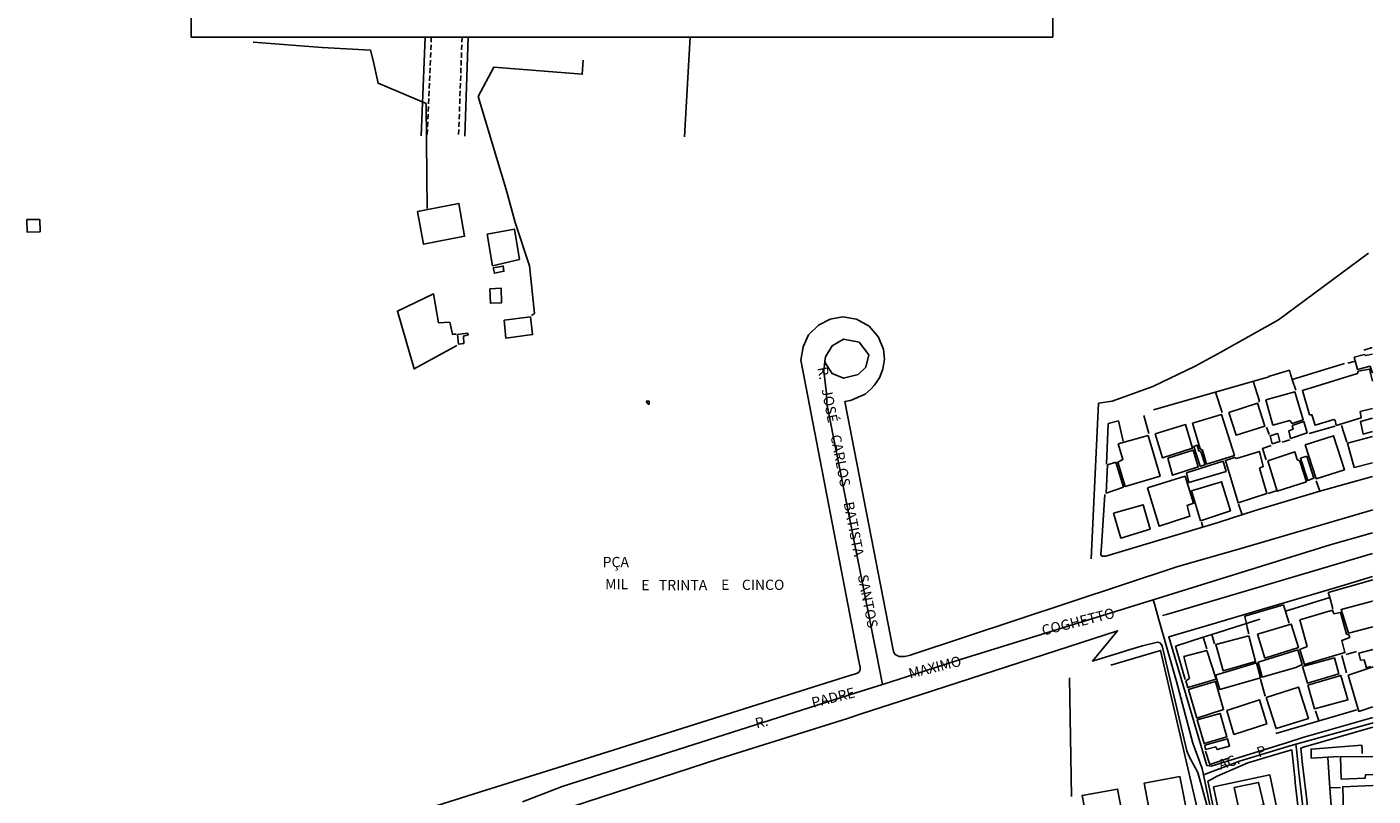
# Model space of a CAD drawing. Units: millimetres. Extents: x 185530 to 187947, y 1674286 to 1677060.
# Drawn here: x 187615 to 187943, y 1675772 to 1675960 of the extents above; entities that cross this region are included whole.
import ezdxf
from ezdxf.enums import TextEntityAlignment as Align

# ---------------------------------------------------------------- set-up
doc = ezdxf.new("R2010")
doc.units = ezdxf.units.MM
doc.header["$LTSCALE"] = 5
doc.header["$MEASUREMENT"] = 0
doc.linetypes.add('DASHED2', pattern=[0.375, 0.25, -0.125])
for name, color, linetype in [('T-MFIO-EXI', 7, 'DASHED2'), ('V-EDIFICACAO', 7, 'Continuous'), ('V-EDIFICACAO_IDENTIFICADA', 6, 'Continuous'), ('V-EIXO_DE_LOGRADOURO', 3, 'Continuous'), ('V-LOTE', 1, 'Continuous'), ('V-NOME_DOS_LOGRADOUROS', 7, 'Continuous'), ('V-QUADRA', 2, 'Continuous')]:
    doc.layers.add(name, color=color, linetype=linetype)
doc.styles.get("Standard").update_dxf_attribs({"font": 'ARIAL.TTF'})

msp = doc.modelspace()

# ---------------------------------------------------------------- linework, layer by layer
at = {"layer": 'DEFPOINTS'}
msp.add_lwpolyline([(187865.125, 1675957.2), (187865.125, 1676105.7), (187655.125, 1676105.7), (187655.125, 1675957.2)], close=True, dxfattribs=at)
at = {"layer": 'T-MFIO-EXI'}
for p, q in [((187713.653, 1675957.2), (187712.664, 1675933.116)), ((187721.145, 1675957.2), (187720.289, 1675933.12))]:
    msp.add_line(p, q, dxfattribs=at)
at = {"layer": 'V-EDIFICACAO'}
for points in [[(187710.25, 1675914.73), (187711.75, 1675906.71), (187721.77, 1675908.65), (187720.38, 1675916.67), (187710.25, 1675914.73)], [(187615.09, 1675912.74), (187615.13, 1675909.68), (187618.3, 1675909.75), (187618.21, 1675912.73), (187615.09, 1675912.74)], [(187727.28, 1675909.18), (187728.57, 1675901.49), (187735.12, 1675903.01), (187733.9, 1675910.42), (187727.28, 1675909.18)], [(187728.71, 1675900.98), (187729.02, 1675899.67), (187731.35, 1675900.14), (187731.17, 1675901.4), (187728.71, 1675900.98)], [(187727.9, 1675895.84), (187728.07, 1675892.33), (187730.74, 1675892.43), (187730.7, 1675896), (187727.9, 1675895.84)], [(187731.38, 1675888.22), (187731.78, 1675883.86), (187738.35, 1675884.68), (187737.79, 1675889), (187731.38, 1675888.22)], [(187720.03, 1675884.74), (187720.24, 1675882.38), (187721.54, 1675882.5), (187721.49, 1675884.3), (187722.61, 1675884.6), (187722.46, 1675885.07), (187720.03, 1675884.74)], [(187917.08, 1675868.76), (187918.77, 1675862.62), (187922.89, 1675863.74), (187923.44, 1675863.04), (187926.16, 1675863.95), (187924.1, 1675870.72), (187917.08, 1675868.76)], [(187766.03, 1675868.46), (187766.52, 1675867.75), (187766.77, 1675867.76), (187766.76, 1675868.45), (187766.52, 1675868.45), (187766.03, 1675868.46)], [(187908.04, 1675865.73), (187909.8, 1675860.16), (187916.78, 1675862.38), (187915.05, 1675867.96), (187908.04, 1675865.73)], [(187899.17, 1675863.09), (187901.01, 1675856.85), (187901.57, 1675856.56), (187902.61, 1675853.12), (187909.38, 1675855.19), (187906.27, 1675865.21), (187899.17, 1675863.09)], [(187890.09, 1675860.52), (187891.86, 1675854.65), (187899.16, 1675856.98), (187897.48, 1675862.77), (187890.09, 1675860.52)], [(187923.47, 1675862.56), (187923.7, 1675861.62), (187922.63, 1675861.2), (187923.08, 1675859.4), (187927.1, 1675860.74), (187926.33, 1675863.51), (187923.47, 1675862.56)], [(187881.04, 1675858.03), (187882.21, 1675854.23), (187880.97, 1675853.57), (187882.79, 1675847.65), (187891.28, 1675850.21), (187888.36, 1675860.07), (187881.04, 1675858.03)], [(187901.18, 1675856.18), (187900.75, 1675856.33), (187900.27, 1675857.75), (187899.5, 1675857.44), (187901.04, 1675852.61), (187902.23, 1675852.98), (187901.18, 1675856.18)], [(187919.61, 1675860.51), (187918.07, 1675860.05), (187918.58, 1675858.08), (187920.46, 1675858.63), (187919.96, 1675860.57), (187919.61, 1675860.51)], [(187926.64, 1675857.81), (187929.27, 1675849.55), (187936.18, 1675851.7), (187933.52, 1675860.03), (187926.64, 1675857.81)], [(187893.15, 1675854.54), (187894.33, 1675850.39), (187900.57, 1675852.44), (187899.37, 1675856.53), (187893.15, 1675854.54)], [(187909.88, 1675854.51), (187909.4, 1675854.75), (187907.2, 1675854.01), (187910.27, 1675843.67), (187917.29, 1675845.95), (187915.5, 1675852.13), (187916.43, 1675852.57), (187915.46, 1675856.21), (187909.88, 1675854.51)], [(187917.52, 1675853.92), (187919.83, 1675846.52), (187926.92, 1675848.82), (187925.32, 1675853.87), (187924.71, 1675854.23), (187924.14, 1675856.1), (187917.52, 1675853.92)], [(187927.03, 1675855.08), (187925.51, 1675854.57), (187927.27, 1675849.15), (187928.76, 1675849.69), (187927.03, 1675855.08)], [(187880.51, 1675853.59), (187878.46, 1675852.94), (187878.13, 1675846.05), (187882.34, 1675847.53), (187880.51, 1675853.59)], [(187897.71, 1675850.96), (187898.27, 1675848.64), (187907.35, 1675851.36), (187906.63, 1675853.88), (187897.71, 1675850.96)], [(187888.19, 1675847.34), (187891.01, 1675838.02), (187898.53, 1675840.4), (187897.86, 1675843.01), (187899.42, 1675843.58), (187897.37, 1675850.16), (187888.19, 1675847.34)], [(187906.24, 1675848.84), (187906.24, 1675848.84), (187906.24, 1675848.84), (187898.92, 1675846.62), (187901.15, 1675839.3), (187908.43, 1675841.73), (187906.24, 1675848.84), (187906.24, 1675848.84)], [(187879.91, 1675841.18), (187881.7, 1675835.1), (187888.84, 1675837.23), (187887.15, 1675843.23), (187879.91, 1675841.18)], [(187925.36, 1675815.18), (187927.11, 1675808.69), (187925.33, 1675807.94), (187926.48, 1675804.24), (187936.3, 1675807.18), (187935.54, 1675810.14), (187937.51, 1675810.88), (187937.29, 1675811.48), (187936.74, 1675811.69), (187935.23, 1675816.96), (187933.65, 1675816.64), (187933.25, 1675817.55), (187925.36, 1675815.18)], [(187915.04, 1675811.63), (187916.83, 1675805.85), (187924.99, 1675808.38), (187923.19, 1675814.13), (187915.04, 1675811.63)], [(187912.88, 1675811.23), (187904.84, 1675809.11), (187906.66, 1675802.71), (187914.55, 1675805.04), (187912.88, 1675811.23), (187912.88, 1675811.23)], [(187897.55, 1675800.27), (187898.05, 1675798.62), (187898.049, 1675798.655), (187898.049, 1675798.655), (187898.049, 1675798.655), (187904.909, 1675800.701), (187904.909, 1675800.701), (187902.63, 1675807.65), (187897.06, 1675806.21), (187898.44, 1675800.88)], [(187915.16, 1675804.88), (187916.18, 1675801.21), (187924.37, 1675803.55), (187925.89, 1675804.24), (187924.86, 1675807.84), (187915.16, 1675804.88)], [(187925.99, 1675803.78), (187927.19, 1675799.73), (187934.87, 1675801.98), (187933.77, 1675805.87), (187925.99, 1675803.78)], [(187904.81, 1675801.7), (187905.85, 1675798.17), (187915.75, 1675801.04), (187914.73, 1675804.67), (187904.81, 1675801.7)], [(187903.61, 1675799.79), (187900.07, 1675798.75), (187898.19, 1675798.17), (187900.21, 1675791.22), (187906.75, 1675793.28), (187904.77, 1675800.14)], [(187917.16, 1675796.23), (187919.54, 1675788.64), (187927.43, 1675791.15), (187924.98, 1675798.75), (187917.16, 1675796.23)], [(187927.3, 1675799.24), (187928.94, 1675793.44), (187937.06, 1675795.68), (187935.3, 1675801.61), (187927.3, 1675799.24)], [(187907.52, 1675793.1), (187909.25, 1675787.24), (187917.28, 1675789.84), (187915.5, 1675795.7), (187907.52, 1675793.1)], [(187900.34, 1675790.76), (187902.01, 1675784.98), (187907.55, 1675786.61), (187905.9, 1675792.35), (187900.34, 1675790.76)], [(187902.2, 1675784.57), (187902.35, 1675783.59), (187904.83, 1675784.24), (187905.22, 1675783.52), (187908.21, 1675784.36), (187907.72, 1675786.17), (187902.2, 1675784.57)], [(187909.32, 1675774.28), (187910.52, 1675768.75), (187916.52, 1675770.07), (187915.25, 1675775.53), (187909.32, 1675774.28)]]:
    msp.add_lwpolyline(points, close=True, dxfattribs=at)
for points in [[(187943.01, 1675879.9), (187941.34, 1675879.58), (187941.13, 1675879.83), (187938.61, 1675879.19), (187939.41, 1675876.2), (187942.47, 1675876.98), (187943.01, 1675875.295)], [(187943.02, 1675873.337), (187942.27, 1675876.3), (187939.56, 1675875.77), (187939.39, 1675875.23), (187925.95, 1675871.07), (187927.7, 1675865.16), (187928.26, 1675865.15), (187929.06, 1675862.61), (187933.63, 1675864.03), (187933.93, 1675863.82), (187934.2, 1675862.57), (187940.24, 1675864.39), (187940, 1675865.92), (187943.02, 1675866.65)], [(187943.02, 1675864.32), (187940.138, 1675863.53), (187940.784, 1675860.449), (187943.03, 1675861.07)], [(187943.046, 1675859.882), (187936.93, 1675858.21), (187938.59, 1675852.32), (187943.04, 1675853.42)], [(187943.071, 1675819.73), (187943.071, 1675819.73), (187935.43, 1675817.72), (187937.18, 1675811.94), (187943.081, 1675813.43)], [(187943.09, 1675807.96), (187939.702, 1675807), (187940.14, 1675805.31), (187940.99, 1675805.45), (187941.591, 1675803.496), (187942.619, 1675803.78)], [(187943.168, 1675803.702), (187937.112, 1675801.663), (187939.707, 1675792.847), (187941.909, 1675793.555), (187943.1, 1675793.95)], [(187943.11, 1675781.85), (187943.11, 1675781.85), (187935.21, 1675781.79), (187935.44, 1675776.3), (187941.26, 1675776.59), (187941.367, 1675777.397), (187943.149, 1675777.494)], [(187943.126, 1675774.79), (187943.126, 1675774.79), (187935.77, 1675774.47), (187936, 1675768.29), (187939.3, 1675768.41), (187939.53, 1675767.54), (187943.13, 1675767.79)]]:
    msp.add_lwpolyline(points, dxfattribs=at)
at = {"layer": 'V-EDIFICACAO_IDENTIFICADA'}
for points in [[(187895.39, 1675733.43), (187904.33, 1675735.17), (187896.11, 1675776.94), (187887.36, 1675775.32), (187887.36, 1675775.32), (187895.39, 1675733.43)], [(187880.42, 1675730.41), (187888.91, 1675732.1), (187880.9, 1675773.9), (187880.9, 1675773.9), (187872.27, 1675772.38), (187880.42, 1675730.41)]]:
    msp.add_lwpolyline(points, close=True, dxfattribs=at)
at = {"layer": 'V-EIXO_DE_LOGRADOURO'}
for points in [[(187809.81, 1675877.54), (187811.36, 1675875.21), (187814.15, 1675874.05), (187817.72, 1675874.98), (187819.58, 1675876.76), (187820.27, 1675879.78), (187817.91, 1675882.84), (187814.11, 1675883.61), (187811.32, 1675881.98), (187809.69, 1675879.28), (187809.57, 1675878.22)], [(187809.57, 1675878.22), (187809.31, 1675875.79), (187809.98, 1675870.33)], [(187809.81, 1675877.54), (187809.57, 1675878.22)], [(187822.12, 1675806.9), (187810.07, 1675867.85), (187809.98, 1675870.33)], [(187889.59, 1675820.06), (187932.76, 1675833.47), (187943.06, 1675836.333)], [(187831.75, 1675802.01), (187841.78, 1675805.21), (187889.59, 1675820.06)], [(187889.59, 1675820.06), (187889.87, 1675819.06)], [(187889.87, 1675819.06), (187890.88, 1675815.5)], [(187890.88, 1675815.5), (187895.26, 1675800.09), (187899.28, 1675785.06), (187901.52, 1675778.95), (187901.84, 1675777.41)], [(187823.6, 1675799.41), (187822.12, 1675806.9)], [(187823.6, 1675799.41), (187831.75, 1675802.01)], [(187817.08, 1675797.33), (187823.6, 1675799.41)], [(187744.07, 1675773.93), (187745.55, 1675774.5), (187817.08, 1675797.33)], [(187926.14, 1675785.37), (187943.18, 1675790.03)], [(187924.34, 1675784.82), (187926.14, 1675785.37)], [(187922.43, 1675784.25), (187910.63, 1675780.7), (187901.84, 1675777.41)], [(187924.34, 1675784.82), (187922.43, 1675784.25)], [(187924.56, 1675782.88), (187924.34, 1675784.82)], [(187925.12, 1675777.94), (187924.56, 1675782.88)], [(187901.84, 1675777.41), (187902.17, 1675775.8)], [(187902.17, 1675775.8), (187912.67, 1675725.5), (187913.65, 1675721.45), (187914.81, 1675718.55), (187916.11, 1675716.13)], [(187926.79, 1675763.34), (187925.12, 1675777.94)], [(187735.84, 1675770.78), (187744.07, 1675773.93)]]:
    msp.add_lwpolyline(points, dxfattribs=at)
at = {"layer": 'V-LOTE'}
for p, q in [((187712.152, 1675957.2), (187711.165, 1675933.178)), ((187722.646, 1675957.2), (187721.788, 1675933.067))]:
    msp.add_line(p, q, dxfattribs=at)
for points in [[(187699.45, 1675951.52), (187698.85, 1675954), (187687.08, 1675954.68), (187670.2, 1675956.02)], [(187776.758, 1675957.2), (187776.41, 1675951.6)], [(187712.43, 1675941.04), (187700.69, 1675945.96), (187699.45, 1675951.52)], [(187750.66, 1675951.57), (187750.42, 1675948.15), (187728.91, 1675949.91), (187725.07, 1675942.77)], [(187775.33, 1675932.89), (187776.41, 1675951.6)], [(187712.56, 1675923.27), (187712.43, 1675941.04)], [(187725.07, 1675942.77), (187729.53, 1675927.86)], [(187729.53, 1675927.86), (187731.86, 1675920.06), (187734.08, 1675912.05), (187737.57, 1675901.47), (187738.79, 1675889.87), (187738.09, 1675889.36)], [(187712.61, 1675915.47), (187712.56, 1675923.27)], [(187942.053, 1675904.528), (187920.09, 1675888.3), (187906.07, 1675880.41), (187899.85, 1675877.03), (187889.48, 1675872.02), (187879.58, 1675868.49), (187876.25, 1675867.95)], [(187719.67, 1675884.84), (187718.78, 1675884.77), (187718.14, 1675887.72), (187715.42, 1675887.53), (187714.18, 1675894.65), (187705.4, 1675890.39), (187709.43, 1675876.34), (187719.91, 1675882.06)], [(187940.917, 1675880.911), (187942.984, 1675881.533)], [(187923.5, 1675873.77), (187936.24, 1675877.64)], [(187937.03, 1675877.75), (187938.55, 1675878.15)], [(187889.68, 1675866.38), (187917.74, 1675874.43)], [(187917.72, 1675874.47), (187921.77, 1675875.71), (187922.77, 1675876.02)], [(187923.5, 1675873.77), (187923.09, 1675875.03), (187922.77, 1675876.02)], [(187904.76, 1675870.68), (187906.36, 1675865.72)], [(187913.97, 1675873.34), (187915.46, 1675868.48), (187915.26, 1675868.34)], [(187924.36, 1675871.13), (187923.5, 1675873.77)], [(187876.25, 1675867.95), (187876.01, 1675862.88)], [(187887.34, 1675864.94), (187888.55, 1675860.62)], [(187876.01, 1675862.88), (187874.44, 1675830.06)], [(187878.65, 1675863.01), (187878.18, 1675853.11)], [(187878.65, 1675863.01), (187881.13, 1675863.67)], [(187881.13, 1675863.67), (187882.24, 1675858.72)], [(187917.87, 1675860.33), (187917.23, 1675862.14)], [(187933.96, 1675862.4), (187927.62, 1675860.56)], [(187936.77, 1675858.5), (187935.48, 1675862.57)], [(187918.35, 1675857.66), (187916.23, 1675856.96), (187917.11, 1675854.14)], [(187922.89, 1675859.06), (187920.99, 1675858.45)], [(187930.22, 1675846.5), (187929.32, 1675849.08)], [(187930.22, 1675846.5), (187943.04, 1675850.11)], [(187876.97, 1675833.15), (187877.81, 1675845.71)], [(187914.43, 1675841.8), (187930.22, 1675846.5)], [(187917.63, 1675845.92), (187919.55, 1675846.61)], [(187877.07, 1675830.72), (187878.02, 1675830.68), (187905.39, 1675838.88), (187914.43, 1675841.8)], [(187911.28, 1675840.79), (187910.37, 1675843.34)], [(187901.72, 1675837.83), (187901.36, 1675838.99)], [(187876.97, 1675833.15), (187876.85, 1675831.09), (187877.07, 1675830.72)], [(187932.22, 1675821.83), (187943.135, 1675824.888)], [(187932.61, 1675820.59), (187932.22, 1675821.83)], [(187911.95, 1675816.07), (187921.36, 1675818.84)], [(187921.36, 1675818.84), (187921.86, 1675817.23)], [(187921.86, 1675817.24), (187932.61, 1675820.59)], [(187932.61, 1675820.59), (187933.37, 1675817.88)], [(187912.31, 1675814.29), (187912.11, 1675815.28), (187911.95, 1675816.07)], [(187912.31, 1675814.29), (187913.29, 1675814.59), (187915.58, 1675815.3)], [(187921.86, 1675817.23), (187922.74, 1675814.35)], [(187901.78, 1675810.94), (187903.89, 1675811.61)], [(187903.89, 1675811.61), (187911.29, 1675813.97), (187912.31, 1675814.29)], [(187903.89, 1675811.61), (187904.54, 1675809.34)], [(187912.31, 1675814.29), (187912.53, 1675813.28), (187912.9, 1675811.77)], [(187894.99, 1675808.77), (187901.78, 1675810.94)], [(187897.36, 1675800.59), (187894.99, 1675808.77)], [(187901.78, 1675810.94), (187901.78, 1675810.93)], [(187901.78, 1675810.93), (187902.66, 1675808.08)], [(187879.24, 1675804.15), (187891.39, 1675807.7), (187913.48, 1675712.52)], [(187936.68, 1675802.28), (187935.53, 1675806.43)], [(187936.64, 1675806.7), (187939.17, 1675807.48)], [(187869.7, 1675772.06), (187869.23, 1675801.02)], [(187916.89, 1675796.54), (187915.73, 1675800.69)], [(187919.44, 1675787.49), (187939.23, 1675793.25)], [(187929.96, 1675790.58), (187929.16, 1675792.97)], [(187902.34, 1675783.13), (187903.36, 1675779.89), (187908.17, 1675781.54)], [(187928.12, 1675781.41), (187928.07, 1675783.65), (187940.42, 1675784.63)], [(187940.42, 1675784.63), (187940.49, 1675783.41), (187940.53, 1675782.57)], [(187934.93, 1675781.81), (187928.12, 1675781.41)], [(187932.68, 1675774.18), (187932.18, 1675781.63)], [(187925.77, 1675725.7), (187926.78, 1675725.93), (187928.68, 1675726.35), (187918.01, 1675777.35), (187904.3, 1675774.46)], [(187904.3, 1675774.46), (187905.84, 1675767.13)], [(187932.68, 1675774.18), (187935.23, 1675774.32)], [(187932.97, 1675769.8), (187932.68, 1675774.18)]]:
    msp.add_lwpolyline(points, dxfattribs=at)
at = {"layer": 'V-QUADRA'}
for points in [[(187640.33, 1675746.36), (187726.97, 1675773.64), (187743.03, 1675778.7), (187811.29, 1675800.19), (187815.93, 1675801.66), (187817.39, 1675802.12), (187817.94, 1675802.45), (187818.15, 1675802.94), (187818.16, 1675803.57), (187817.79, 1675805.48), (187803.68, 1675878.45), (187804.24, 1675881.74), (187805.6, 1675884.6), (187808.04, 1675886.98), (187810.82, 1675888.45), (187813.98, 1675889.01), (187817.29, 1675888.49), (187820.34, 1675886.79), (187822.68, 1675884.11), (187823.89, 1675881.08), (187824.08, 1675878.73), (187823.71, 1675876.27), (187822.91, 1675874.14), (187821.59, 1675872.31), (187820.76, 1675871.36), (187819.36, 1675870.19), (187815.83, 1675868.63), (187814.44, 1675868.4), (187826.14, 1675808.23), (187826.34, 1675807.21), (187826.7, 1675806.69), (187827.64, 1675806.23), (187829.08, 1675806.24), (187830.41, 1675806.54), (187830.58, 1675806.6), (187895.38, 1675828.07), (187912.11, 1675832.86), (187943.088, 1675841.942)], [(187891.858, 1675816.182), (187892.8, 1675816.5), (187943.06, 1675831.31)], [(187943.1, 1675791.35), (187926.07, 1675786.45), (187922.35, 1675785.3), (187903.72, 1675779.53), (187902.67, 1675779.69), (187893.4, 1675810.98), (187903.673, 1675813.989), (187915.986, 1675817.698), (187935.303, 1675823.364), (187943.069, 1675825.696)], [(187902.96, 1675768.84), (187900.48, 1675777.96), (187898.37, 1675781.82), (187897.8, 1675783.19), (187891.81, 1675808.85), (187891.26, 1675809.53), (187890.61, 1675809.68), (187887.02, 1675808.82), (187883.42, 1675807.76), (187882.43, 1675807.46), (187882.43, 1675807.46), (187874.803, 1675805.101), (187880.92, 1675812.52), (187880.92, 1675812.52), (187833.03, 1675796.96), (187833.03, 1675796.96), (187818.44, 1675792.21), (187818.44, 1675792.21), (187815.1, 1675791.13), (187783.96, 1675781.35), (187747.8, 1675769.59)], [(187943.11, 1675789.033), (187926.23, 1675784.09), (187925.56, 1675783.88), (187925.65, 1675783.07), (187926.01, 1675779.91), (187926.92, 1675771.94), (187927.88, 1675763.04), (187928.62, 1675756.5), (187929.49, 1675748.91), (187930.05, 1675742.75), (187931.16, 1675732.61), (187932.52, 1675720.4), (187932.65, 1675719.27), (187933.69, 1675719.35), (187943.18, 1675720.11)], [(187926.89, 1675752.95), (187924.31, 1675774.7), (187924.22, 1675775.47), (187924.22, 1675775.47), (187924.09, 1675776.7), (187923.47, 1675782.7), (187923.47, 1675782.7), (187923.39, 1675783.46), (187922.51, 1675783.2), (187922.51, 1675783.2), (187912.63, 1675780.31), (187905.15, 1675777.02), (187903.9, 1675776.34), (187903.9, 1675776.34), (187902.91, 1675775.8), (187902.91, 1675775.8), (187903.11, 1675774.8), (187903.11, 1675774.8), (187909.26, 1675744.64)]]:
    msp.add_lwpolyline(points, dxfattribs=at)

# ---------------------------------------------------------------- texts
at = {"layer": 'V-NOME_DOS_LOGRADOUROS'}
for s, rotation, p in [('R.   JOSÉ    CARLOS     BATISTA      SANTOS', 281, (187806.953, 1675876.439)), ('COGHETTO', 14, (187862.97, 1675810.56)), ('MAXIMO', 14, (187830.52, 1675800.07)), ('PADRE', 14, (187806.86, 1675792.95)), ('R.', 14, (187793.12, 1675787.92)), ('AC.      P', 18, (187906.24, 1675777.82))]:
    msp.add_text(s, height=2.5, rotation=rotation, dxfattribs=at).set_placement(p, align=Align.BOTTOM_LEFT)
for s, p in [('PÇA', (187755.41, 1675827.22)), ('MIL', (187756.02, 1675821.85)), ('E   TRINTA', (187764.81, 1675821.61)), ('E    CINCO', (187784.28, 1675821.67))]:
    msp.add_text(s, height=2.5, dxfattribs=at).set_placement(p, align=Align.BOTTOM_LEFT)

doc.saveas('drawing.dxf')
